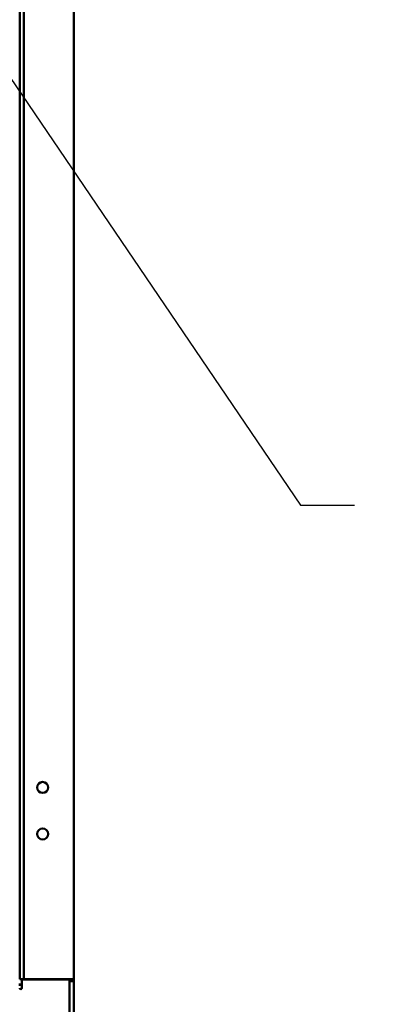
# Model space of a CAD drawing. Units: inches. Extents: x 2 to 86, y 1 to 67.
# Drawn here: x 59.2 to 61.9, y 28.3 to 35.5 of the extents above; entities that cross this region are included whole.
import ezdxf

# ---------------------------------------------------------------- set-up
doc = ezdxf.new("R2010")
doc.units = ezdxf.units.IN
doc.header["$LTSCALE"] = 4
doc.header["$MEASUREMENT"] = 0
doc.layers.add('Symbol (ANSI)', color=7, linetype='Continuous', lineweight=25)
doc.layers.add('Visible (ANSI)', color=7, linetype='Continuous', lineweight=50)
doc.styles.add('Note Text (ANSI)', font='tahoma.ttf')
doc.dimstyles.new('Default (ANSI)$7', dxfattribs={"dimscale": 4, "dimtxt": 0.12, "dimasz": 0.098425, "dimexe": 0.125, "dimexo": 0.0625, "dimgap": 0.031496, "dimtad": 0, "dimtih": 1, "dimtoh": 1, "dimrnd": 1e-08, "dimzin": 0, "dimdsep": 46, "dimtxsty": 'Note Text (ANSI)', "dimcen": 0.09, "dimdle": 0.393701, "dimclrd": 256, "dimclre": 256, "dimclrt": 256, "dimadec": 0, "dimazin": 1, "dimtfac": 1, "dimtofl": 0, "dimtmove": 0, "dimatfit": 3, "dimfxl": 1, "dimtolj": 1, "dimtzin": 4, "dimlwd": -1, "dimlwe": -1, "dimarcsym": 0})

msp = doc.modelspace()

# ---------------------------------------------------------------- linework, layer by layer
at = {"layer": 'Visible (ANSI)'}
for p, q in [((59.1668, 28.5052), (59.1668, 48.3052)), ((59.1968, 48.3052), (59.1968, 28.5052)), ((59.5596, 28.5052), (59.5596, 48.3052)), ((59.1968, 28.5052), (59.1668, 28.5052)), ((59.1668, 28.4561), (59.1668, 28.4738)), ((59.1818, 28.5038), (59.1818, 28.4411)), ((59.1818, 28.5038), (59.5296, 28.5038)), ((59.1968, 28.5052), (59.2145, 28.5052)), ((59.2145, 28.5052), (59.5119, 28.5052)), ((59.5596, 28.5052), (59.5119, 28.5052)), ((59.5296, 28.5038), (59.5296, 28.5052)), ((59.5296, 27.8729), (59.5296, 28.5038)), ((59.5296, 28.4902), (59.5596, 28.4902)), ((59.5596, 28.5052), (59.5596, 28.4902)), ((59.5596, 27.8552), (59.5596, 28.4902))]:
    msp.add_line(p, q, dxfattribs=at)
for centre in [(59.3336, 29.8971), (59.3336, 29.5597)]:
    msp.add_circle(centre, 0.04, dxfattribs=at)
msp.add_arc((59.1743, 28.4411), 0.0075, 180, 0, dxfattribs=at)

# ---------------------------------------------------------------- leaders
at = {"layer": 'Symbol (ANSI)', "annotation_type": 0, "has_hookline": 1, "hookline_direction": 0, "text_width": 0.2063}
msp.add_leader([(58.521, 35.8986), (61.2051, 31.9476), (61.5988, 31.9476)], dimstyle='Default (ANSI)$7', override={"dimtad": 0}, dxfattribs=at)

doc.saveas('drawing.dxf')
